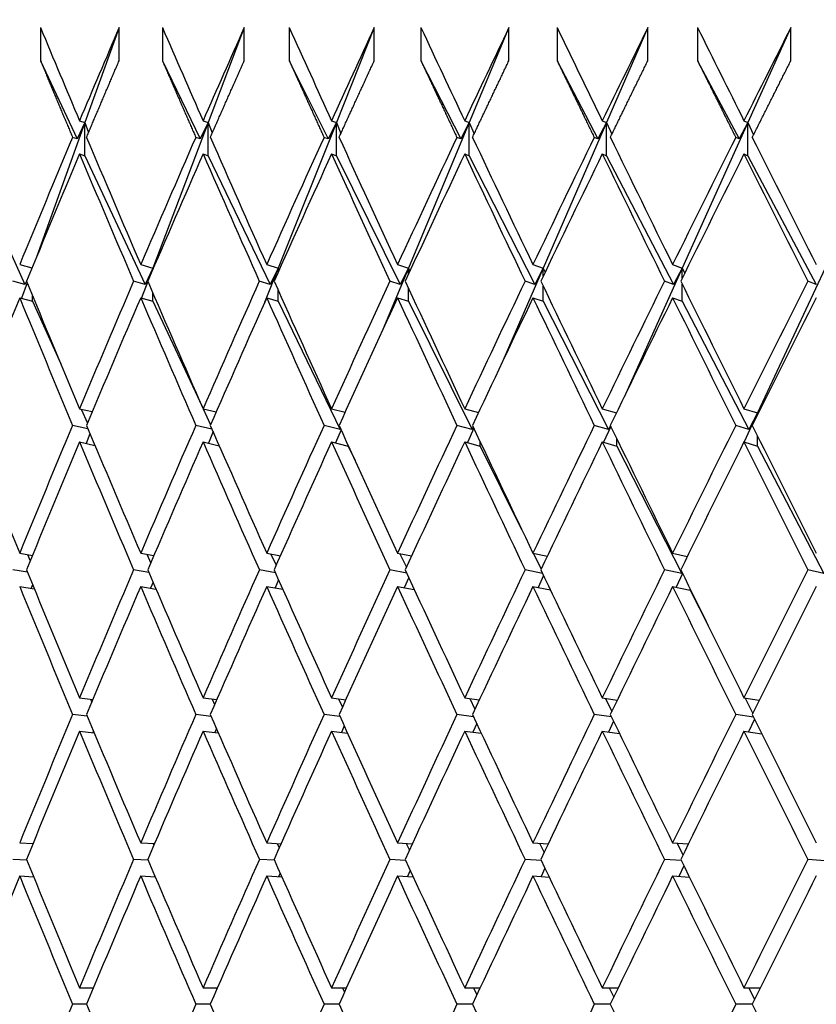
# Paper-space layout 'Layout1' of a CAD drawing. Units: millimetres. Extents: x 0 to 836, y 0 to 1172.
# Drawn here: x 412 to 417, y 436 to 442 of the extents above; entities that cross this region are included whole.
import ezdxf
from ezdxf import colors
from ezdxf.entities.mleader import LeaderData, LeaderLine
from ezdxf.math import Vec2, Vec3

# ---------------------------------------------------------------- set-up
doc = ezdxf.new("R2010")
doc.units = ezdxf.units.MM
doc.layers.add('DV2_Défaut', color=7, linetype='Continuous')
doc.layers.add('Défaut', color=7, linetype='Continuous')

# ---------------------------------------------------------------- blocks, each defined once
blk = doc.blocks.new('_DOT')
at = {"color": 0}
blk.add_line((0, 0), (-1, 0), dxfattribs=at)
at = {"color": 0, "const_width": 0.333}
blk.add_lwpolyline([(-0.1665, 0, 1), (0.1665, 0, 1)], format="xyb", close=True, dxfattribs=at)
blk = doc.blocks.new('SE1')
at = {"layer": 'DV2_Défaut', "color": 7, "linetype": 'Continuous'}
for p, q in [((412.2126, 442.3063), (412.2126, 442.1063)), ((412.6865, 442.3063), (412.4802, 441.7334)), ((412.6865, 442.1063), (412.6865, 442.3063)), ((412.9479, 442.3063), (412.9479, 442.1063)), ((413.4416, 442.3063), (413.2239, 441.7334)), ((413.4416, 442.1063), (413.4416, 442.3063)), ((413.7134, 442.3063), (413.7134, 442.1063)), ((414.226, 442.3063), (413.9974, 441.7334)), ((414.226, 442.1063), (414.226, 442.3063)), ((414.5078, 442.3063), (414.5078, 442.1063)), ((415.0382, 442.3063), (414.7991, 441.7334)), ((415.0382, 442.1063), (415.0382, 442.3063)), ((415.3293, 442.3063), (415.3293, 442.1063)), ((415.8765, 442.3063), (415.6274, 441.7334)), ((415.8765, 442.1063), (415.8765, 442.3063)), ((416.1764, 442.3063), (416.1764, 442.1063)), ((416.7392, 442.3063), (416.4805, 441.7334)), ((416.7392, 442.1063), (416.7392, 442.3063)), ((412.2126, 442.1063), (412.4326, 441.6352)), ((412.9479, 442.1063), (413.1749, 441.6352)), ((413.7134, 442.1063), (413.947, 441.6352)), ((414.5078, 442.1063), (414.7473, 441.6352)), ((415.3293, 442.1063), (415.5744, 441.6352)), ((416.1764, 442.1063), (416.4265, 441.6352)), ((412.4802, 441.7334), (412.1882, 440.9221)), ((412.4802, 441.7334), (412.4326, 441.6352)), ((412.4479, 441.7442), (412.4802, 441.7334)), ((412.4802, 441.7334), (412.5025, 441.6737)), ((412.4802, 441.5334), (412.4802, 441.7334)), ((413.2239, 441.7334), (412.8904, 440.8552)), ((413.2239, 441.7334), (413.1749, 441.6352)), ((413.1931, 441.7442), (413.2239, 441.7334)), ((413.2239, 441.7334), (413.2487, 441.6706)), ((413.2239, 441.5334), (413.2239, 441.7334)), ((413.9974, 441.7334), (413.6471, 440.8552)), ((413.9974, 441.7334), (413.947, 441.6352)), ((413.9682, 441.7442), (413.9974, 441.7334)), ((413.9974, 441.7334), (414.0246, 441.6677)), ((413.9974, 441.5334), (413.9974, 441.7334)), ((414.7991, 441.7334), (414.4327, 440.8552)), ((414.7991, 441.7334), (414.7473, 441.6352)), ((414.7716, 441.7442), (414.7991, 441.7334)), ((414.7991, 441.7334), (414.8287, 441.6651)), ((414.7991, 441.5334), (414.7991, 441.7334)), ((415.6274, 441.7334), (415.2456, 440.8552)), ((415.6274, 441.7334), (415.5744, 441.6352)), ((415.6016, 441.7442), (415.6274, 441.7334)), ((415.6274, 441.7334), (415.6592, 441.6627)), ((415.6274, 441.5334), (415.6274, 441.7334)), ((416.4805, 441.7334), (416.0842, 440.8552)), ((416.4805, 441.7334), (416.4265, 441.6352)), ((416.4565, 441.7442), (416.4805, 441.7334)), ((416.4805, 441.7334), (416.5147, 441.6604)), ((416.4805, 441.5334), (416.4805, 441.7334)), ((412.4326, 441.6352), (412.4058, 441.6442)), ((413.1749, 441.6352), (413.1493, 441.6442)), ((413.947, 441.6352), (413.9227, 441.6442)), ((414.7473, 441.6352), (414.7245, 441.6442)), ((415.5744, 441.6352), (415.553, 441.6442)), ((416.4265, 441.6352), (416.4066, 441.6442)), ((411.7677, 441.5334), (412.1184, 440.7565)), ((412.4479, 441.5442), (412.4802, 441.5334)), ((412.4802, 441.5334), (412.8431, 440.7565)), ((413.1931, 441.5442), (413.2239, 441.5334)), ((413.2239, 441.5334), (413.5983, 440.7565)), ((413.9682, 441.5442), (413.9974, 441.5334)), ((413.9974, 441.5334), (414.3825, 440.7565)), ((414.7716, 441.5442), (414.7991, 441.5334)), ((414.7991, 441.5334), (415.1941, 440.7565)), ((415.6016, 441.5442), (415.6274, 441.5334)), ((415.6274, 441.5334), (416.0315, 440.7565)), ((416.4565, 441.5442), (416.4805, 441.5334)), ((416.4805, 441.5334), (416.893, 440.7565)), ((412.0869, 440.8764), (412.1609, 440.8561)), ((412.8167, 440.8764), (412.8904, 440.8552)), ((412.8904, 440.8552), (412.8431, 440.7565)), ((412.8904, 440.8552), (412.8665, 440.7923)), ((412.8904, 440.8552), (412.8919, 440.8513)), ((412.8904, 440.8478), (412.8904, 440.8552)), ((413.6471, 440.8552), (413.5642, 440.6475)), ((413.5771, 440.8764), (413.6471, 440.8552)), ((413.6471, 440.8552), (413.5983, 440.7565)), ((413.6471, 440.8552), (413.6518, 440.8436)), ((413.6471, 440.833), (413.6471, 440.8552)), ((414.4327, 440.8552), (414.2777, 440.4838)), ((414.3665, 440.8764), (414.4327, 440.8552)), ((414.4327, 440.8552), (414.3825, 440.7565)), ((414.4327, 440.8552), (414.4407, 440.8365)), ((414.4327, 440.8193), (414.4327, 440.8552)), ((415.2456, 440.8552), (415.0025, 440.2962)), ((415.1834, 440.8764), (415.2456, 440.8552)), ((415.2456, 440.8552), (415.1941, 440.7565)), ((415.2456, 440.8552), (415.2568, 440.83)), ((415.2456, 440.8065), (415.2456, 440.8552)), ((416.0842, 440.8552), (415.733, 440.0773)), ((416.026, 440.8764), (416.0842, 440.8552)), ((416.0842, 440.8552), (416.0315, 440.7565)), ((416.0842, 440.8552), (416.0987, 440.8238)), ((416.0842, 440.7944), (416.0842, 440.8552)), ((416.9467, 440.8552), (416.5386, 439.9815)), ((412.1184, 440.7565), (412.0458, 440.7764)), ((412.1313, 440.7845), (412.1184, 440.7565)), ((412.8431, 440.7565), (412.7738, 440.7764)), ((412.86, 440.7754), (412.8219, 440.6749)), ((413.5983, 440.7565), (413.5325, 440.7764)), ((414.3825, 440.7565), (414.3203, 440.7764)), ((415.1941, 440.7565), (415.1357, 440.7764)), ((416.0315, 440.7565), (415.9769, 440.7764)), ((416.893, 440.7565), (416.8423, 440.7764)), ((412.1321, 440.7664), (412.0986, 440.6732)), ((413.6471, 440.6552), (413.6471, 440.7197)), ((414.4327, 440.6552), (414.4327, 440.7335)), ((415.2456, 440.6552), (415.2456, 440.7463)), ((416.0842, 440.6552), (416.0842, 440.7584)), ((412.0869, 440.6764), (412.1641, 440.6552)), ((412.1641, 440.6552), (412.1641, 440.6888)), ((412.1641, 440.6552), (412.3347, 440.2773)), ((412.8167, 440.6764), (412.8904, 440.6552)), ((412.8904, 440.6552), (412.8904, 440.7049)), ((412.8904, 440.6552), (413.189, 440.0158)), ((413.5771, 440.6764), (413.6471, 440.6552)), ((413.6471, 440.6552), (414.0195, 439.8823)), ((414.3665, 440.6764), (414.4327, 440.6552)), ((414.4327, 440.6552), (414.8157, 439.8823)), ((415.1834, 440.6764), (415.2456, 440.6552)), ((415.2456, 440.6552), (415.6385, 439.8823)), ((416.026, 440.6764), (416.0842, 440.6552)), ((416.0842, 440.6552), (416.4862, 439.8823)), ((412.4479, 440.0064), (412.5246, 439.9891)), ((412.458, 440.0041), (412.4957, 439.9205)), ((413.1931, 440.0064), (413.2725, 439.9876)), ((413.1935, 440.0063), (413.2384, 439.91)), ((413.9682, 440.0064), (414.0499, 439.986)), ((414.7716, 440.0064), (414.8552, 439.9843)), ((415.6016, 440.0064), (415.6869, 439.9823)), ((416.4565, 440.0064), (416.5386, 439.9815)), ((416.5386, 439.9815), (416.4568, 439.8063)), ((416.5386, 439.9815), (416.4862, 439.8823)), ((416.5386, 439.9815), (416.5412, 439.9762)), ((416.5386, 439.9711), (416.5386, 439.9815)), ((412.4985, 439.8856), (412.406, 439.9064)), ((413.2469, 439.8834), (413.1495, 439.9064)), ((414.0195, 439.8823), (413.923, 439.9064)), ((414.0221, 439.8877), (414.0195, 439.8823)), ((414.8157, 439.8823), (414.7247, 439.9064)), ((414.8261, 439.8904), (414.7877, 439.8021)), ((414.823, 439.8968), (414.8157, 439.8823)), ((415.6385, 439.8823), (415.5533, 439.9064)), ((415.653, 439.9001), (415.6097, 439.8041)), ((415.6505, 439.9054), (415.6385, 439.8823)), ((416.4862, 439.8823), (416.4068, 439.9064)), ((412.5109, 439.8562), (412.4885, 439.7972)), ((413.2534, 439.8686), (413.2255, 439.7987)), ((414.0256, 439.8799), (413.9924, 439.8003)), ((415.6898, 439.7815), (415.6898, 439.8243)), ((416.5386, 439.7815), (416.5386, 439.8416)), ((412.4479, 439.8064), (412.5406, 439.7855)), ((413.1931, 439.8064), (413.2907, 439.7833)), ((413.9682, 439.8064), (414.068, 439.7815)), ((414.068, 439.7815), (414.068, 439.7866)), ((414.068, 439.7815), (414.1103, 439.6938)), ((414.7716, 439.8064), (414.8657, 439.7815)), ((414.8657, 439.7815), (414.8657, 439.8061)), ((414.8657, 439.7815), (415.1148, 439.2788)), ((415.6016, 439.8064), (415.6898, 439.7815)), ((415.6898, 439.7815), (416.0811, 439.0118)), ((416.4565, 439.8064), (416.5386, 439.7815)), ((416.5386, 439.7815), (416.939, 439.0118)), ((412.0869, 439.1346), (412.1637, 439.1219)), ((412.1343, 439.1268), (412.1504, 439.0896)), ((412.8167, 439.1346), (412.8964, 439.1208)), ((412.8534, 439.1282), (412.8771, 439.0757)), ((413.5771, 439.1346), (413.6594, 439.1196)), ((413.6028, 439.1299), (413.6341, 439.0629)), ((414.3665, 439.1346), (414.4512, 439.1183)), ((414.3811, 439.1318), (414.4201, 439.0509)), ((415.1834, 439.1346), (415.2702, 439.1168)), ((415.1867, 439.1339), (415.2334, 439.0396)), ((416.026, 439.1346), (416.1147, 439.1152)), ((412.1338, 439.0201), (412.046, 439.0346)), ((412.8663, 439.0186), (412.774, 439.0346)), ((413.6294, 439.017), (413.5327, 439.0346)), ((414.4215, 439.0151), (414.3205, 439.0346)), ((415.2413, 439.013), (415.1358, 439.0346)), ((415.2471, 439.0008), (415.2143, 438.9282)), ((416.0811, 439.0118), (415.9771, 439.0346)), ((416.086, 439.0124), (416.0474, 438.9299)), ((416.0837, 439.0169), (416.0811, 439.0118)), ((416.939, 439.0118), (416.8425, 439.0346)), ((412.0869, 438.9346), (412.1749, 438.9201)), ((412.1647, 438.9448), (412.1564, 438.9231)), ((412.8167, 438.9346), (412.9091, 438.9186)), ((412.8911, 438.9606), (412.8766, 438.9242)), ((413.5771, 438.9346), (413.6739, 438.917)), ((413.648, 438.975), (413.6273, 438.9254)), ((414.3665, 438.9346), (414.4677, 438.9151)), ((414.4339, 438.9884), (414.4071, 438.9268)), ((415.1834, 438.9346), (415.289, 438.913)), ((416.026, 438.9346), (416.1322, 438.9113)), ((416.1322, 438.9113), (416.1322, 438.9183)), ((416.1322, 438.9113), (416.2402, 438.6989)), ((412.4479, 438.2615), (412.5278, 438.2525)), ((412.5137, 438.254), (412.5212, 438.2367)), ((413.1931, 438.2615), (413.2761, 438.2517)), ((413.2475, 438.255), (413.2628, 438.2212)), ((413.9682, 438.2615), (414.054, 438.2508)), ((414.0109, 438.2561), (414.034, 438.2068)), ((414.7716, 438.2615), (414.8598, 438.2498)), ((414.8024, 438.2574), (414.8333, 438.1933)), ((415.6016, 438.2615), (415.6921, 438.2487)), ((415.6204, 438.2588), (415.6591, 438.1806)), ((416.4565, 438.2615), (416.549, 438.2474)), ((416.4631, 438.2605), (416.5098, 438.1686)), ((412.4938, 438.1516), (412.4061, 438.1614)), ((413.2414, 438.1506), (413.1497, 438.1614)), ((414.0189, 438.1495), (413.9231, 438.1614)), ((414.8246, 438.1483), (414.7249, 438.1614)), ((415.6569, 438.1468), (415.5534, 438.1614)), ((416.5143, 438.1452), (416.407, 438.1614)), ((414.8438, 438.1073), (414.8202, 438.055)), ((415.6695, 438.1208), (415.6393, 438.0561)), ((416.5201, 438.1334), (416.4834, 438.0574)), ((412.4479, 438.0615), (412.5357, 438.0516)), ((412.532, 438.0605), (412.5288, 438.0524)), ((413.1931, 438.0615), (413.2851, 438.0506)), ((413.2734, 438.0773), (413.2633, 438.0532)), ((413.9682, 438.0615), (414.0642, 438.0495)), ((414.0445, 438.0929), (414.0277, 438.054)), ((414.7716, 438.0615), (414.8715, 438.0482)), ((415.6016, 438.0615), (415.7053, 438.0468)), ((416.4565, 438.0615), (416.564, 438.0452)), ((412.0869, 437.3875), (412.1669, 437.3831)), ((412.8167, 437.3875), (412.9001, 437.3826)), ((413.5771, 437.3875), (413.6636, 437.3822)), ((414.3665, 437.3875), (414.4559, 437.3817)), ((415.1834, 437.3875), (415.2755, 437.3812)), ((416.026, 437.3875), (416.1206, 437.3805)), ((412.8924, 437.3831), (412.8964, 437.3739)), ((413.6409, 437.3836), (413.6526, 437.3576)), ((414.4182, 437.3841), (414.4378, 437.3423)), ((415.2229, 437.3848), (415.2502, 437.3281)), ((416.0532, 437.3855), (416.0883, 437.3147)), ((412.1296, 437.2829), (412.0461, 437.2875)), ((412.8615, 437.2824), (412.7741, 437.2875)), ((413.6239, 437.2819), (413.5328, 437.2875)), ((414.4153, 437.2814), (414.3206, 437.2875)), ((415.2341, 437.2808), (415.1359, 437.2875)), ((416.0786, 437.28), (415.9772, 437.2875)), ((416.9472, 437.2792), (416.8426, 437.2875)), ((414.4434, 437.2203), (414.4268, 437.1836)), ((415.2558, 437.2351), (415.232, 437.1841)), ((416.0939, 437.2489), (416.063, 437.1848)), ((412.0869, 437.1875), (412.1706, 437.1828)), ((412.8167, 437.1875), (412.9043, 437.1824)), ((412.9021, 437.1875), (412.9001, 437.1827)), ((413.5771, 437.1875), (413.6684, 437.1819)), ((413.6583, 437.2046), (413.649, 437.1831)), ((414.3665, 437.1875), (414.4614, 437.1814)), ((415.1834, 437.1875), (415.2817, 437.1807)), ((416.026, 437.1875), (416.1276, 437.18)), ((412.4479, 436.513), (412.5315, 436.513)), ((413.1931, 436.513), (413.2803, 436.513)), ((413.2707, 436.513), (413.2755, 436.502)), ((413.9682, 436.513), (414.0587, 436.513)), ((414.0338, 436.513), (414.0463, 436.4855)), ((414.7716, 436.513), (414.8652, 436.513)), ((414.8251, 436.513), (414.8451, 436.4702)), ((415.6016, 436.513), (415.6981, 436.513)), ((415.6429, 436.513), (415.6705, 436.4558)), ((416.4565, 436.513), (416.5558, 436.513)), ((416.4856, 436.513), (416.5207, 436.4423)), ((412.4896, 436.413), (412.4062, 436.413)), ((413.2367, 436.413), (413.1497, 436.413)), ((414.0134, 436.413), (413.9232, 436.413)), ((414.8184, 436.413), (414.7249, 436.413)), ((415.6498, 436.413), (415.5534, 436.413)), ((416.5061, 436.413), (416.407, 436.413))]:
    blk.add_line(p, q, dxfattribs=at)
for centre, major_axis, ratio, start_param, end_param in [((427.9968, 436.513), (-19.8696, 38.5902), 0.273566, 1.281652, 1.296222), ((427.9968, 436.513), (-16.7843, -38.4173), 0.390048, -1.551218, -1.536648), ((427.9968, 436.513), (-20.2491, 38.6304), 0.253926, 1.289262, 1.303832), ((427.9968, 436.513), (-17.4065, -38.4325), 0.370964, -1.553547, -1.538977), ((427.9968, 436.513), (-20.5953, 38.6713), 0.234282, 1.297456, 1.312026), ((427.9968, 436.513), (-17.9819, -38.4546), 0.351691, -1.55701, -1.54244), ((427.9968, 436.513), (-20.9095, 38.7118), 0.214645, 1.306166, 1.320736), ((427.9968, 436.513), (-18.5134, -38.4826), 0.332277, -1.561493, -1.546923), ((427.9968, 436.513), (-21.1928, 38.7514), 0.195023, 1.315332, 1.329902), ((427.9968, 436.513), (-19.0037, -38.5152), 0.312765, 4.716292, 4.730862), ((427.9968, 436.513), (-21.4464, 38.7891), 0.175422, 1.324899, 1.339469), ((427.9968, 436.513), (19.455, 38.5515), 0.293186, 1.568478, 1.583047), ((427.9968, 436.513), (-16.7843, -38.4173), 0.390048, -1.534059, -1.514208), ((427.9968, 436.513), (-19.8696, 38.5902), 0.273566, 1.298811, 1.318662), ((427.9968, 436.513), (-17.4065, -38.4325), 0.370964, -1.536387, -1.516537), ((427.9968, 436.513), (-20.2491, 38.6305), 0.253926, 1.306422, 1.326272), ((427.9968, 436.513), (-17.9819, -38.4546), 0.351691, -1.53985, -1.52), ((427.9968, 436.513), (-20.5953, 38.6713), 0.234282, 1.314615, 1.334466), ((427.9968, 436.513), (-18.5134, -38.4826), 0.332277, -1.544334, -1.524483), ((427.9968, 436.513), (-20.9095, 38.7118), 0.214645, 1.323325, 1.343176), ((427.9968, 436.513), (-19.0037, -38.5152), 0.312765, -1.549734, -1.529884), ((427.9968, 436.513), (-21.1928, 38.7514), 0.195023, 1.332491, 1.352342), ((427.9968, 436.513), (-19.455, -38.5515), 0.293186, -1.555956, -1.536105), ((427.9968, 436.513), (-21.4464, 38.7891), 0.175422, 1.342058, 1.361909), ((427.9968, 436.313), (-16.7843, -38.4173), 0.390048, -1.536648, -1.51679), ((427.9968, 436.313), (-19.8696, 38.5902), 0.273566, 1.296222, 1.316079), ((427.9968, 436.313), (-17.4065, -38.4325), 0.370964, -1.538977, -1.519119), ((427.9968, 436.313), (-20.2491, 38.6305), 0.253926, 1.303832, 1.32369), ((427.9968, 436.313), (-17.9819, -38.4546), 0.351691, -1.54244, -1.522582), ((427.9968, 436.313), (-20.5953, 38.6713), 0.234282, 1.312026, 1.331883), ((427.9968, 436.313), (-18.5134, -38.4826), 0.332277, -1.546923, -1.527066), ((427.9968, 436.313), (-20.9095, 38.7118), 0.214645, 1.320736, 1.340593), ((427.9968, 436.313), (-19.0037, -38.5152), 0.312765, -1.552324, -1.532466), ((427.9968, 436.313), (-21.1928, 38.7514), 0.195023, 1.329902, 1.34976), ((427.9968, 436.313), (-19.455, -38.5515), 0.293186, -1.558545, -1.538688), ((427.9968, 436.313), (-21.4464, 38.7891), 0.175422, 1.339469, 1.359326), ((427.9968, 436.513), (-19.455, 38.5515), 0.293186, 1.314288, 1.334146), ((427.9968, 436.513), (-17.4065, -38.4325), 0.370964, -1.513955, -1.494097), ((427.9968, 436.513), (-19.8696, 38.5902), 0.273566, 1.321244, 1.341102), ((427.9968, 436.513), (-17.9819, -38.4546), 0.351691, -1.517418, -1.49756), ((427.9968, 436.513), (-20.2491, 38.6305), 0.253926, 1.328855, 1.348712), ((427.9968, 436.513), (-18.5134, -38.4826), 0.332277, -1.521901, -1.502044), ((427.9968, 436.513), (-20.5953, 38.6713), 0.234282, 1.337048, 1.356906), ((427.9968, 436.513), (-19.0037, -38.5152), 0.312765, -1.527302, -1.507444), ((427.9968, 436.513), (-20.9095, 38.7118), 0.214645, 1.345758, 1.365616), ((427.9968, 436.513), (-19.455, -38.5515), 0.293186, -1.533523, -1.513665), ((427.9968, 436.513), (-21.1928, 38.7514), 0.195023, 1.354924, 1.374782), ((427.9968, 436.513), (-19.8696, -38.5902), 0.273566, -1.540479, -1.520621), ((427.9968, 436.313), (-16.7843, -38.4173), 0.390048, -1.514208, -1.494345), ((427.9968, 436.313), (-19.455, 38.5515), 0.293186, 1.311706, 1.331569), ((427.9968, 436.313), (-17.4065, -38.4325), 0.370964, -1.516537, -1.496673), ((427.9968, 436.313), (-19.8696, 38.5902), 0.273566, 1.318662, 1.338525), ((427.9968, 436.313), (-17.9819, -38.4546), 0.351691, -1.52, -1.500136), ((427.9968, 436.313), (-20.2491, 38.6305), 0.253926, 1.326272, 1.346136), ((427.9968, 436.313), (-18.5134, -38.4826), 0.332277, -1.524483, -1.50462), ((427.9968, 436.313), (-20.5953, 38.6713), 0.234282, 1.334466, 1.354329), ((427.9968, 436.313), (-19.0037, -38.5152), 0.312765, -1.529884, -1.51002), ((427.9968, 436.313), (-20.9095, 38.7118), 0.214645, 1.343176, 1.363039), ((427.9968, 436.313), (-19.455, -38.5515), 0.293186, -1.536105, -1.516242), ((427.9968, 436.313), (-21.1928, 38.7514), 0.195023, 1.352342, 1.372205), ((427.9968, 436.313), (-19.8696, -38.5902), 0.273566, -1.543061, -1.523197), ((427.9968, 436.513), (-19.0037, 38.5152), 0.312765, 1.330501, 1.350364), ((427.9968, 436.513), (-17.4065, -38.4325), 0.370964, -1.491521, -1.471657), ((427.9968, 436.513), (-19.455, 38.5515), 0.293186, 1.336722, 1.356586), ((427.9968, 436.513), (-17.9819, -38.4546), 0.351691, -1.494984, -1.47512), ((427.9968, 436.513), (-19.8696, 38.5902), 0.273566, 1.343678, 1.363541), ((427.9968, 436.513), (-18.5134, -38.4826), 0.332277, -1.499467, -1.479604), ((427.9968, 436.513), (-20.2491, 38.6305), 0.253926, 1.351289, 1.371152), ((427.9968, 436.513), (-19.0037, -38.5152), 0.312765, -1.504867, -1.485004), ((427.9968, 436.513), (-20.5953, 38.6713), 0.234282, 1.359482, 1.379346), ((427.9968, 436.513), (-19.455, -38.5515), 0.293186, -1.511089, -1.491225), ((427.9968, 436.513), (-20.9095, 38.7118), 0.214645, 1.368192, 1.388056), ((427.9968, 436.513), (-19.8696, -38.5902), 0.273566, -1.518045, -1.498181), ((427.9968, 436.513), (-21.1928, 38.7514), 0.195023, 1.377358, 1.397222), ((427.9968, 436.313), (-17.4065, -38.4325), 0.370964, -1.494097, -1.474229), ((427.9968, 436.313), (-19.455, 38.5515), 0.293186, 1.334146, 1.354014), ((427.9968, 436.313), (-17.9819, -38.4546), 0.351691, -1.49756, -1.477692), ((427.9968, 436.313), (-19.8696, 38.5902), 0.273566, 1.341102, 1.36097), ((427.9968, 436.313), (-18.5134, -38.4826), 0.332277, -1.502044, -1.482175), ((427.9968, 436.313), (-20.2491, 38.6305), 0.253926, 1.348712, 1.36858), ((427.9968, 436.313), (-19.0037, -38.5152), 0.312765, -1.507444, -1.487576), ((427.9968, 436.313), (-20.5953, 38.6713), 0.234282, 1.356906, 1.376774), ((427.9968, 436.313), (-19.455, -38.5515), 0.293186, -1.513665, -1.493797), ((427.9968, 436.313), (-20.9095, 38.7118), 0.214645, 1.365616, 1.385484), ((427.9968, 436.313), (-19.8696, -38.5902), 0.273566, -1.520621, -1.500753), ((427.9968, 436.313), (-21.1928, 38.7514), 0.195023, 1.374782, 1.39465), ((427.9968, 436.513), (-19.0037, 38.5152), 0.312765, 1.352936, 1.372804), ((427.9968, 436.513), (-17.9819, -38.4546), 0.351691, -1.472548, -1.45268), ((427.9968, 436.513), (-19.455, 38.5515), 0.293186, 1.359158, 1.379026), ((427.9968, 436.513), (-18.5134, -38.4826), 0.332277, -1.477032, -1.457164), ((427.9968, 436.513), (-19.8696, 38.5902), 0.273566, 1.366113, 1.385981), ((427.9968, 436.513), (-19.0037, -38.5152), 0.312765, -1.482432, -1.462564), ((427.9968, 436.513), (-20.2491, 38.6305), 0.253926, 1.373724, 1.393592), ((427.9968, 436.513), (-19.455, -38.5515), 0.293186, -1.488654, -1.468785), ((427.9968, 436.513), (-20.5953, 38.6713), 0.234282, 1.381917, 1.401785), ((427.9968, 436.513), (-19.8696, -38.5902), 0.273566, -1.495609, -1.475741), ((427.9968, 436.513), (-20.9095, 38.7118), 0.214645, 1.390627, 1.410495), ((427.9968, 436.513), (-20.2491, -38.6305), 0.253926, -1.50322, -1.483352), ((427.9968, 436.313), (-19.0037, 38.5152), 0.312765, 1.350364, 1.370236), ((427.9968, 436.313), (-17.9819, -38.4546), 0.351691, -1.47512, -1.455249), ((427.9968, 436.313), (-19.455, 38.5515), 0.293186, 1.356586, 1.376457), ((427.9968, 436.313), (-18.5134, -38.4826), 0.332277, -1.479604, -1.459732), ((427.9968, 436.313), (-19.8696, 38.5902), 0.273566, 1.363541, 1.383413), ((427.9968, 436.313), (-19.0037, -38.5152), 0.312765, -1.485004, -1.465132), ((427.9968, 436.313), (-20.2491, 38.6305), 0.253926, 1.371152, 1.391024), ((427.9968, 436.313), (-19.455, -38.5515), 0.293186, -1.491225, -1.471354), ((427.9968, 436.313), (-20.5953, 38.6713), 0.234282, 1.379346, 1.399217), ((427.9968, 436.313), (-19.8696, -38.5902), 0.273566, -1.498181, -1.47831), ((427.9968, 436.313), (-20.9095, 38.7118), 0.214645, 1.388055, 1.407927), ((427.9968, 436.313), (-20.2491, -38.6305), 0.253926, -1.505792, -1.485921), ((427.9968, 436.513), (-17.9819, -38.4546), 0.351691, -1.450111, -1.43024), ((427.9968, 436.513), (-19.0037, 38.5152), 0.312765, 1.375373, 1.395244), ((427.9968, 436.513), (-18.5134, -38.4826), 0.332277, -1.454595, -1.434724), ((427.9968, 436.513), (-19.455, 38.5515), 0.293186, 1.381594, 1.401466), ((427.9968, 436.513), (-19.0037, -38.5152), 0.312765, -1.459995, -1.440124), ((427.9968, 436.513), (-19.8696, 38.5902), 0.273566, 1.38855, 1.408421), ((427.9968, 436.513), (-19.455, -38.5515), 0.293186, -1.466217, -1.446345), ((427.9968, 436.513), (-20.2491, 38.6305), 0.253926, 1.396161, 1.416032), ((427.9968, 436.513), (-19.8696, -38.5902), 0.273566, -1.473173, -1.453301), ((427.9968, 436.513), (-20.5953, 38.6713), 0.234282, 1.404354, 1.424225), ((427.9968, 436.513), (-20.2491, -38.6305), 0.253926, -1.480783, -1.460912), ((427.9968, 436.513), (-20.9095, 38.7118), 0.214645, 1.413064, 1.432935), ((427.9968, 436.313), (-17.9819, -38.4546), 0.351691, -1.45268, -1.432807), ((427.9968, 436.313), (-19.0037, 38.5152), 0.312765, 1.372804, 1.392677), ((427.9968, 436.313), (-18.5134, -38.4826), 0.332277, -1.457164, -1.43729), ((427.9968, 436.313), (-19.455, 38.5515), 0.293186, 1.379026, 1.398899), ((427.9968, 436.313), (-19.0037, -38.5152), 0.312765, -1.462564, -1.442691), ((427.9968, 436.313), (-19.8696, 38.5902), 0.273566, 1.385981, 1.405855), ((427.9968, 436.313), (-19.455, -38.5515), 0.293186, -1.468785, -1.448912), ((427.9968, 436.313), (-20.2491, 38.6305), 0.253926, 1.393592, 1.413465), ((427.9968, 436.313), (-19.8696, -38.5902), 0.273566, -1.475741, -1.455868), ((427.9968, 436.313), (-20.5953, 38.6713), 0.234282, 1.401785, 1.421659), ((427.9968, 436.313), (-20.2491, -38.6305), 0.253926, -1.483352, -1.463479), ((427.9968, 436.313), (-20.9095, 38.7118), 0.214645, 1.410495, 1.430369), ((427.9968, 436.513), (-18.5134, 38.4826), 0.332277, 1.39241, 1.412284), ((427.9968, 436.513), (-18.5134, -38.4826), 0.332277, -1.432157, -1.412284), ((427.9968, 436.513), (-19.0037, 38.5152), 0.312765, 1.397811, 1.417684), ((427.9968, 436.513), (-19.0037, -38.5152), 0.312765, -1.437557, -1.417684), ((427.9968, 436.513), (-19.455, 38.5515), 0.293186, 1.404032, 1.423906), ((427.9968, 436.513), (-19.455, -38.5515), 0.293186, -1.443779, -1.423906), ((427.9968, 436.513), (-19.8696, 38.5902), 0.273566, 1.410988, 1.430861), ((427.9968, 436.513), (-19.8696, -38.5902), 0.273566, -1.450735, -1.430861), ((427.9968, 436.513), (-20.2491, 38.6305), 0.253926, 1.418599, 1.438472), ((427.9968, 436.513), (-20.2491, -38.6305), 0.253926, -1.458345, -1.438472), ((427.9968, 436.513), (-20.5953, 38.6713), 0.234282, 1.426792, 1.446665), ((427.9968, 436.513), (-20.5953, -38.6713), 0.234282, -1.466539, -1.446665), ((427.9968, 436.313), (-17.9819, -38.4546), 0.351691, -1.43024, -1.410366), ((427.9968, 436.313), (-18.5134, 38.4826), 0.332277, 1.389844, 1.409718), ((427.9968, 436.313), (-18.5134, -38.4826), 0.332277, -1.434724, -1.41485), ((427.9968, 436.313), (-19.0037, 38.5152), 0.312765, 1.395244, 1.415118), ((427.9968, 436.313), (-19.0037, -38.5152), 0.312765, -1.440124, -1.42025), ((427.9968, 436.313), (-19.455, 38.5515), 0.293186, 1.401466, 1.42134), ((427.9968, 436.313), (-19.455, -38.5515), 0.293186, -1.446345, -1.426472), ((427.9968, 436.313), (-19.8696, 38.5902), 0.273566, 1.408421, 1.428295), ((427.9968, 436.313), (-19.8696, -38.5902), 0.273566, -1.453301, -1.433427), ((427.9968, 436.313), (-20.2491, 38.6305), 0.253926, 1.416032, 1.435906), ((427.9968, 436.313), (-20.2491, -38.6305), 0.253926, -1.460912, -1.441038), ((427.9968, 436.313), (-20.5953, 38.6713), 0.234282, 1.424225, 1.444099), ((427.9968, 436.313), (-20.5953, -38.6713), 0.234282, -1.469105, -1.449231), ((427.9968, 436.513), (-18.5134, -38.4826), 0.332277, -1.409718, -1.389844), ((427.9968, 436.513), (-18.5134, 38.4826), 0.332277, 1.41485, 1.434724), ((427.9968, 436.513), (-19.0037, -38.5152), 0.312765, -1.415118, -1.395244), ((427.9968, 436.513), (-19.0037, 38.5152), 0.312765, 1.42025, 1.440124), ((427.9968, 436.513), (-19.455, -38.5515), 0.293186, -1.42134, -1.401466), ((427.9968, 436.513), (-19.455, 38.5515), 0.293186, 1.426472, 1.446345), ((427.9968, 436.513), (-19.8696, -38.5902), 0.273566, -1.428295, -1.408421), ((427.9968, 436.513), (-19.8696, 38.5902), 0.273566, 1.433427, 1.453301), ((427.9968, 436.513), (-20.2491, -38.6305), 0.253926, -1.435906, -1.416032), ((427.9968, 436.513), (-20.2491, 38.6305), 0.253926, 1.441038, 1.460912), ((427.9968, 436.513), (-20.5953, -38.6713), 0.234282, -1.444099, -1.424225), ((427.9968, 436.513), (-20.5953, 38.6713), 0.234282, 1.449231, 1.469105)]:
    blk.add_ellipse(centre, major_axis=major_axis, ratio=ratio, start_param=start_param, end_param=end_param, dxfattribs=at)
for points in [[(412.2126, 442.1063), (412.3086, 441.8755), (412.4058, 441.6442)], [(412.49, 441.6442), (412.5877, 441.8755), (412.6865, 442.1063)], [(412.9479, 442.1063), (413.0481, 441.8755), (413.1493, 441.6442)], [(413.2371, 441.6442), (413.3388, 441.8755), (413.4416, 442.1063)], [(413.7134, 442.1063), (413.8176, 441.8755), (413.9227, 441.6442)], [(414.0138, 441.6442), (414.1194, 441.8755), (414.226, 442.1063)], [(414.5078, 442.1063), (414.6157, 441.8755), (414.7245, 441.6442)], [(414.8188, 441.6442), (414.928, 441.8755), (415.0382, 442.1063)], [(415.3293, 442.1063), (415.4407, 441.8755), (415.553, 441.6442)], [(415.6503, 441.6442), (415.7629, 441.8755), (415.8765, 442.1063)], [(416.1764, 442.1063), (416.291, 441.8755), (416.4066, 441.6442)], [(416.5066, 441.6442), (416.6225, 441.8755), (416.7392, 442.1063)]]:
    blk.add_open_spline(points, degree=2, dxfattribs=at)

psp = doc.layouts.get("Layout1")

# ---------------------------------------------------------------- block references
at = {"layer": 'Défaut'}
psp.add_blockref('SE1', (0, 0), dxfattribs=at)

# ---------------------------------------------------------------- leaders
at = {"layer": 'Défaut', "color": 7, "linetype": 'Continuous'}
ml = psp.add_multileader_mtext('Standard', dxfattribs=at)
ml.set_content('{\\pxsm0.9;\\fSolid Edge ISO|b1||i0||c0|p34;\\W1.;11/03/2011\\P}', color=256)
ml.set_leader_properties()
ml.set_arrow_properties(name='DOT')
ml.build(insert=Vec2(0, 0))
ml.multileader.update_dxf_attribs({"leader_type": 0, "dogleg_length": 0, "arrow_head_size": 12})
ctx = ml.context
ctx.base_point, ctx.char_height, ctx.arrow_head_size, ctx.landing_gap_size = Vec3(746.0775, 1163.3397), 12, 12, 4.2
notes = []
notes.append((ctx, [(0, (0, 0, 0), (0, 0), (1, 0), 1, [])]))
ctx.mtext.insert = Vec3(750.2775, 1169.4598)
for ctx, leaders in notes:
    for number, flags, end, landing, length, lines in leaders:
        leader = LeaderData()
        leader.index, (leader.has_last_leader_line, leader.has_dogleg_vector, leader.attachment_direction) = number, flags
        leader.last_leader_point, leader.dogleg_vector, leader.dogleg_length = Vec3(end), Vec3(landing), length
        for number, points, colour, breaks in lines:
            line = LeaderLine()
            line.index, line.vertices, line.color, line.breaks = number, Vec3.list(points), colors.encode_raw_color(colour), breaks
            leader.lines.append(line)
        ctx.leaders.append(leader)

doc.saveas('drawing.dxf')
